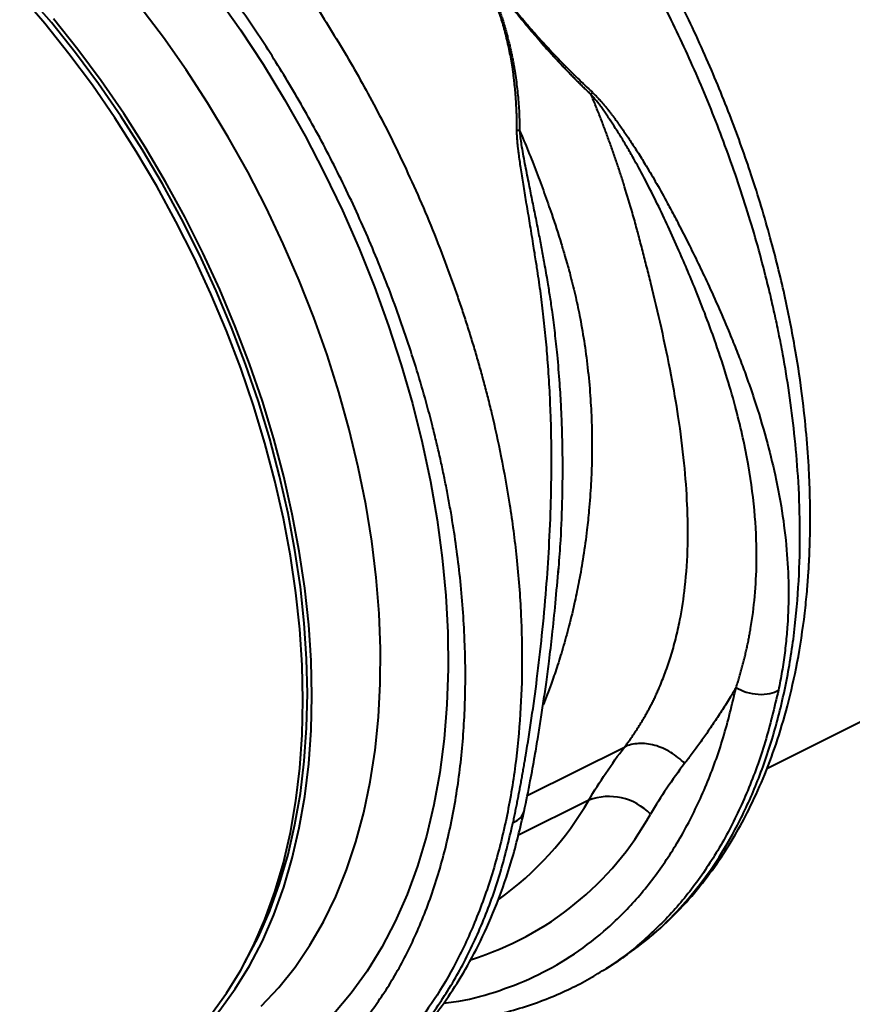
# Model space of a CAD drawing. Units: millimetres. Extents: x -20473 to -15984, y -3096 to 2217.
# Drawn here: x -19552 to -19419, y -1360 to -1203 of the extents above; entities that cross this region are included whole.
import ezdxf

# ---------------------------------------------------------------- set-up
doc = ezdxf.new("R2010")
doc.units = ezdxf.units.MM

msp = doc.modelspace()

# ---------------------------------------------------------------- linework, layer by layer
at = {"color": 7, "linetype": 'Continuous', "lineweight": 40}
for p, q in [((-19465.861, -1290.767), (-19465.943, -1291.929)), ((-19432.618, -1322.818), (-19395.47, -1304.244)), ((-19470.822, -1327.144), (-19455.32, -1319.394)), ((-19461.028, -1327.878), (-19472.311, -1333.519)), ((-19458.216, -1354.705), (-19456.508, -1353.6))]:
    msp.add_line(p, q, dxfattribs=at)
at = {"color": 7, "linetype": 'Continuous', "lineweight": 40, "flags": 128}
for points in [[(-19506.614, -1311.943), (-19506.739, -1306.322), (-19507.114, -1300.594), (-19507.737, -1294.775), (-19508.607, -1288.883), (-19509.722, -1282.936), (-19511.077, -1276.951), (-19512.669, -1270.948), (-19514.492, -1264.945), (-19516.542, -1258.959), (-19518.812, -1253.009), (-19521.295, -1247.113), (-19523.984, -1241.288), (-19526.87, -1235.554), (-19529.944, -1229.926), (-19533.198, -1224.422), (-19536.622, -1219.058), (-19540.204, -1213.852), (-19543.935, -1208.819), (-19547.803, -1203.973), (-19551.795, -1199.331)], [(-19505.907, -1310.882), (-19506.031, -1305.31), (-19506.402, -1299.631), (-19507.02, -1293.861), (-19507.883, -1288.02), (-19508.988, -1282.124), (-19510.332, -1276.191), (-19511.91, -1270.24), (-19513.718, -1264.288), (-19515.75, -1258.353), (-19518, -1252.454), (-19520.462, -1246.609), (-19523.128, -1240.834), (-19525.989, -1235.149), (-19529.037, -1229.569), (-19532.263, -1224.112), (-19535.657, -1218.795), (-19539.209, -1213.633), (-19542.908, -1208.643), (-19546.742, -1203.839), (-19550.7, -1199.237)], [(-19520.328, -1199.65), (-19516.568, -1204.987), (-19512.965, -1210.488), (-19509.53, -1216.137), (-19506.272, -1221.917), (-19503.201, -1227.812), (-19500.325, -1233.805), (-19497.653, -1239.879), (-19495.193, -1246.015), (-19492.951, -1252.198), (-19490.934, -1258.407), (-19489.148, -1264.627), (-19487.598, -1270.838), (-19486.289, -1277.022), (-19485.224, -1283.163), (-19484.407, -1289.242), (-19483.839, -1295.242), (-19483.522, -1301.145), (-19483.458, -1306.935), (-19483.646, -1312.594), (-19484.086, -1318.107), (-19484.777, -1323.457), (-19485.716, -1328.629), (-19486.902, -1333.608), (-19488.33, -1338.38), (-19489.996, -1342.931), (-19491.896, -1347.248), (-19494.024, -1351.318), (-19496.374, -1355.13), (-19498.939, -1358.673), (-19501.712, -1361.936)], [(-19513.259, -1360.721), (-19510.468, -1357.765), (-19507.877, -1354.528), (-19505.492, -1351.02), (-19503.321, -1347.252), (-19501.371, -1343.236), (-19499.647, -1338.983), (-19498.155, -1334.506), (-19496.899, -1329.818), (-19495.883, -1324.935), (-19495.109, -1319.869), (-19494.581, -1314.638), (-19494.3, -1309.256), (-19494.266, -1303.739), (-19494.48, -1298.105), (-19494.941, -1292.37), (-19495.648, -1286.551), (-19496.598, -1280.666), (-19497.789, -1274.732), (-19499.218, -1268.768), (-19500.879, -1262.792), (-19502.768, -1256.821), (-19504.879, -1250.873), (-19507.206, -1244.966), (-19509.742, -1239.118), (-19512.479, -1233.347), (-19515.409, -1227.67), (-19518.523, -1222.104), (-19521.812, -1216.665), (-19525.266, -1211.371), (-19528.875, -1206.236), (-19532.627, -1201.278)], [(-19505.199, -1311.236), (-19505.324, -1305.615), (-19505.699, -1299.887), (-19506.323, -1294.068), (-19507.193, -1288.176), (-19508.308, -1282.228), (-19509.663, -1276.244), (-19511.255, -1270.241), (-19513.078, -1264.238), (-19515.128, -1258.252), (-19517.398, -1252.302), (-19519.881, -1246.406), (-19522.57, -1240.581), (-19525.456, -1234.846), (-19528.53, -1229.219), (-19531.784, -1223.715), (-19535.208, -1218.351), (-19538.79, -1213.145), (-19542.521, -1208.111), (-19546.388, -1203.266)], [(-19536.187, -1374.595), (-19535.208, -1374.112), (-19531.784, -1372.172), (-19528.53, -1369.922), (-19525.456, -1367.368), (-19522.57, -1364.52), (-19519.881, -1361.384), (-19517.398, -1357.971), (-19515.128, -1354.291), (-19513.078, -1350.354), (-19511.255, -1346.175), (-19509.663, -1341.763), (-19508.308, -1337.135), (-19507.193, -1332.302), (-19506.323, -1327.28), (-19505.699, -1322.085), (-19505.324, -1316.731), (-19505.199, -1311.236)], [(-19515.852, -1353.747), (-19515.75, -1353.567), (-19513.718, -1349.665), (-19511.91, -1345.521), (-19510.332, -1341.148), (-19508.988, -1336.559), (-19507.883, -1331.767), (-19507.02, -1326.789), (-19506.402, -1321.638), (-19506.031, -1316.33), (-19505.907, -1310.882)], [(-19536.891, -1374.954), (-19536.622, -1374.819), (-19533.198, -1372.879), (-19529.944, -1370.629), (-19526.87, -1368.076), (-19523.984, -1365.227), (-19521.295, -1362.091), (-19518.812, -1358.678), (-19516.542, -1354.998), (-19514.492, -1351.062), (-19512.669, -1346.882), (-19511.077, -1342.471), (-19509.722, -1337.842), (-19508.607, -1333.009), (-19507.737, -1327.987), (-19507.114, -1322.792), (-19506.739, -1317.438), (-19506.614, -1311.943)]]:
    msp.add_lwpolyline(points, dxfattribs=at)
at = {"color": 7, "linetype": 'Continuous', "lineweight": 40}
for centre, radius, start, end in [((-19504.135, -1303.149), 49.696, 305.41535, 330.15893), ((-19457.793, -1336.458), 9.17, 43.89977, 110.6609), ((-19494.43, -1305.983), 49.515, 287.2884, 330.85233)]:
    msp.add_arc(centre, radius, start, end, dxfattribs=at)
for points, knots in [([(-19456.511, -1353.595), (-19455.004, -1352.553), (-19451.805, -1350.342), (-19447.576, -1346.393), (-19443.639, -1341.896), (-19440.101, -1336.913), (-19436.775, -1331.075), (-19433.766, -1324.315), (-19431.229, -1316.718), (-19429.311, -1308.576), (-19428.055, -1300.272), (-19427.406, -1292.073), (-19427.273, -1284.085), (-19427.563, -1276.547), (-19428.169, -1269.521), (-19428.995, -1263.042), (-19429.782, -1258.266), (-19430.375, -1255.106), (-19430.705, -1253.436), (-19431.042, -1251.805), (-19431.386, -1250.213), (-19431.735, -1248.66), (-19432.088, -1247.148), (-19432.444, -1245.676), (-19433.59, -1241.089), (-19435.763, -1233.441), (-19439.404, -1222.857), (-19443.516, -1212.65), (-19448.028, -1202.88), (-19452.865, -1193.594), (-19457.968, -1184.836), (-19463.248, -1176.598), (-19466.964, -1171.465), (-19468.794, -1168.938)], [0, 0, 0, 0, 0.0378124, 0.0802495, 0.1170168, 0.1562865, 0.1980588, 0.2423342, 0.289113, 0.3358569, 0.3801125, 0.4218793, 0.4611562, 0.4979427, 0.5300299, 0.5599463, 0.5876917, 0.5954531, 0.603026, 0.6104103, 0.617606, 0.6246131, 0.6314316, 0.6380615, 0.6445028, 0.6933528, 0.740943, 0.7872728, 0.8323418, 0.8761494, 0.9186952, 0.9599788, 1, 1, 1, 1]), ([(-19456.495, -1353.588), (-19454.723, -1352.35), (-19451.311, -1349.967), (-19446.95, -1345.846), (-19443.324, -1341.755), (-19440.287, -1337.663), (-19437.702, -1333.567), (-19435.345, -1329.211), (-19433.141, -1324.4), (-19431.066, -1318.886), (-19429.218, -1312.706), (-19427.652, -1305.755), (-19426.707, -1299.582), (-19426.209, -1294.75), (-19425.985, -1291.835), (-19425.857, -1289.558), (-19425.792, -1287.988), (-19425.757, -1286.913), (-19425.73, -1285.908), (-19425.705, -1284.524), (-19425.692, -1282.23), (-19425.738, -1278.862), (-19425.931, -1274.24), (-19426.349, -1268.716), (-19427.071, -1262.334), (-19428.176, -1255.144), (-19429.797, -1246.983), (-19432.062, -1237.866), (-19434.909, -1228.461), (-19438.311, -1218.925), (-19442.221, -1209.4), (-19446.481, -1200.341), (-19450.949, -1191.865), (-19455.492, -1184.061), (-19460.518, -1176.171), (-19464.192, -1171.086), (-19466.065, -1168.495)], [0, 0, 0, 0, 0.0409518, 0.0788462, 0.1136946, 0.1458746, 0.1756691, 0.203079, 0.2350036, 0.2683084, 0.3032469, 0.3412789, 0.3826235, 0.4004274, 0.4153052, 0.4266099, 0.4343936, 0.4385551, 0.4424544, 0.4492722, 0.4590075, 0.4761655, 0.4983202, 0.525467, 0.5544736, 0.5875956, 0.624827, 0.6661615, 0.7115925, 0.75258, 0.7964029, 0.8430572, 0.8799083, 0.9183497, 0.9583804, 1, 1, 1, 1]), ([(-19511.972, -1190.527), (-19510.144, -1193.054), (-19506.431, -1198.19), (-19501.179, -1206.441), (-19496.119, -1215.221), (-19491.143, -1224.927), (-19486.371, -1235.57), (-19483.183, -1243.941), (-19481.332, -1249.374), (-19480.564, -1251.719), (-19479.822, -1254.079), (-19479.107, -1256.456), (-19478.42, -1258.847), (-19477.761, -1261.252), (-19477.132, -1263.671), (-19476.166, -1267.584), (-19474.915, -1273.27), (-19473.541, -1280.972), (-19472.433, -1289.444), (-19471.783, -1297.919), (-19471.602, -1306.249), (-19471.874, -1314.307), (-19472.674, -1322.581), (-19474.092, -1330.967), (-19476.18, -1339.194), (-19478.888, -1346.876), (-19482.06, -1353.717), (-19485.536, -1359.631), (-19489.215, -1364.681), (-19492.927, -1368.855), (-19496.583, -1372.271), (-19500.108, -1375.039), (-19502.855, -1376.856), (-19504.776, -1377.987), (-19505.888, -1378.604), (-19506.982, -1379.177), (-19508.056, -1379.707), (-19509.107, -1380.198), (-19510.139, -1380.646), (-19511.283, -1381.14), (-19512.123, -1381.393), (-19512.613, -1381.54)], [0, 0, 0, 0, 0.0371816, 0.0755362, 0.1150635, 0.1557631, 0.2027348, 0.2511756, 0.2608669, 0.2706148, 0.2804195, 0.2902809, 0.3001989, 0.3101737, 0.3202051, 0.3302933, 0.3589027, 0.3911309, 0.4269769, 0.4664396, 0.5006163, 0.537107, 0.5759108, 0.6170271, 0.6604552, 0.7039149, 0.7450489, 0.7838575, 0.820341, 0.8544999, 0.8842849, 0.9120452, 0.9377809, 0.9459921, 0.9539737, 0.9617257, 0.9692481, 0.976541, 0.9836043, 0.9904381, 1, 1, 1, 1]), ([(-19548.873, -1380.946), (-19548.276, -1381.067), (-19546.263, -1381.474), (-19542.176, -1381.985), (-19536.839, -1382.277), (-19531.207, -1381.997), (-19526.037, -1381.228), (-19521.228, -1380.011), (-19516.457, -1378.286), (-19511.658, -1375.942), (-19506.803, -1372.816), (-19502.153, -1368.96), (-19497.769, -1364.338), (-19493.721, -1358.918), (-19490.081, -1352.677), (-19486.921, -1345.605), (-19484.323, -1337.715), (-19482.395, -1329.203), (-19481.176, -1320.326), (-19480.64, -1311.358), (-19480.724, -1302.064), (-19481.435, -1292.529), (-19482.458, -1285.106), (-19483.316, -1280.209), (-19483.784, -1277.75), (-19484.282, -1275.317), (-19484.81, -1272.909), (-19485.366, -1270.529), (-19486.589, -1265.584), (-19488.708, -1258.116), (-19492.091, -1248.229), (-19495.926, -1238.644), (-19500.158, -1229.415), (-19504.727, -1220.583), (-19509.588, -1212.196), (-19514.662, -1204.248), (-19518.256, -1199.28), (-19520.033, -1196.824)], [0, 0, 0, 0, 0.0089046, 0.0299769, 0.0618453, 0.0910675, 0.119295, 0.1465278, 0.1727661, 0.2037453, 0.2357919, 0.2689027, 0.3030741, 0.3383024, 0.3745839, 0.4119144, 0.4502898, 0.4894571, 0.5272667, 0.5637235, 0.598832, 0.6365559, 0.6726002, 0.6817657, 0.6908165, 0.6997525, 0.7085738, 0.7172806, 0.7258729, 0.7627618, 0.798893, 0.8342708, 0.8688996, 0.9027832, 0.9359254, 0.9683299, 1, 1, 1, 1]), ([(-19460.636, -1215.342), (-19460.81, -1215.176), (-19461.16, -1214.845), (-19461.683, -1214.341), (-19462.204, -1213.832), (-19462.723, -1213.319), (-19463.241, -1212.8), (-19463.757, -1212.277), (-19464.271, -1211.749), (-19464.784, -1211.216), (-19465.295, -1210.678), (-19465.804, -1210.136), (-19466.312, -1209.588), (-19466.819, -1209.037), (-19467.472, -1208.317), (-19468.268, -1207.425), (-19469.204, -1206.356), (-19470.13, -1205.275), (-19471.047, -1204.183), (-19471.955, -1203.079), (-19472.855, -1201.966), (-19473.446, -1201.215), (-19473.742, -1200.84)], [0, 0, 0, 0, 0.0384631, 0.0768903, 0.1152863, 0.1536557, 0.1920029, 0.2303328, 0.2686497, 0.3069584, 0.3452635, 0.3835696, 0.4218812, 0.4602031, 0.4985398, 0.5706271, 0.6425114, 0.7142243, 0.7857975, 0.8572632, 0.9286532, 1, 1, 1, 1]), ([(-19473.641, -1200.749), (-19473.498, -1200.93), (-19473.212, -1201.292), (-19472.778, -1201.834), (-19472.339, -1202.374), (-19471.895, -1202.914), (-19471.445, -1203.454), (-19470.991, -1203.992), (-19470.531, -1204.53), (-19470.065, -1205.067), (-19469.595, -1205.603), (-19469.12, -1206.138), (-19468.639, -1206.672), (-19468.154, -1207.205), (-19467.663, -1207.738), (-19466.987, -1208.463), (-19466.115, -1209.381), (-19465.038, -1210.488), (-19463.93, -1211.602), (-19462.793, -1212.721), (-19461.625, -1213.847), (-19460.837, -1214.59), (-19460.438, -1214.965)], [0, 0, 0, 0, 0.0345642, 0.0693065, 0.1042327, 0.1393481, 0.1746583, 0.2101685, 0.245884, 0.28181, 0.3179516, 0.3543136, 0.3909011, 0.4277187, 0.4647711, 0.5020631, 0.5803504, 0.6604733, 0.7424677, 0.8263667, 0.9122013, 1, 1, 1, 1]), ([(-19472.472, -1220.982), (-19472.473, -1220.694), (-19472.476, -1220.122), (-19472.492, -1219.268), (-19472.517, -1218.424), (-19472.552, -1217.589), (-19472.596, -1216.764), (-19472.649, -1215.949), (-19472.711, -1215.144), (-19472.782, -1214.348), (-19472.862, -1213.563), (-19472.951, -1212.787), (-19473.049, -1212.021), (-19473.18, -1211.092), (-19473.353, -1210.004), (-19473.58, -1208.759), (-19473.833, -1207.533), (-19474.112, -1206.325), (-19474.417, -1205.135), (-19474.748, -1203.963), (-19475.102, -1202.809), (-19475.361, -1202.051), (-19475.49, -1201.673)], [0, 0, 0, 0, 0.0441454, 0.0877967, 0.1309573, 0.1736306, 0.2158204, 0.2575304, 0.2987645, 0.3395268, 0.3798216, 0.4196532, 0.4590261, 0.4979452, 0.5630457, 0.627424, 0.6911053, 0.7541156, 0.816482, 0.8782323, 0.9393951, 1, 1, 1, 1]), ([(-19475.345, -1201.641), (-19475.261, -1201.882), (-19475.095, -1202.362), (-19474.858, -1203.087), (-19474.63, -1203.815), (-19474.412, -1204.546), (-19474.203, -1205.28), (-19474.004, -1206.017), (-19473.814, -1206.757), (-19473.634, -1207.501), (-19473.464, -1208.247), (-19473.304, -1208.995), (-19473.153, -1209.747), (-19473.011, -1210.501), (-19472.843, -1211.468), (-19472.66, -1212.648), (-19472.476, -1214.043), (-19472.326, -1215.44), (-19472.208, -1216.84), (-19472.123, -1218.242), (-19472.068, -1219.646), (-19472.058, -1220.582), (-19472.053, -1221.051)], [0, 0, 0, 0, 0.0384133, 0.0768351, 0.1152703, 0.1537242, 0.1922016, 0.2307075, 0.2692471, 0.3078253, 0.346447, 0.3851172, 0.4238409, 0.462623, 0.5014684, 0.5726495, 0.6437939, 0.7149312, 0.7860909, 0.8573027, 0.9285959, 1, 1, 1, 1]), ([(-19455.32, -1319.394), (-19455.189, -1319.22), (-19454.924, -1318.871), (-19454.537, -1318.34), (-19454.154, -1317.8), (-19453.778, -1317.251), (-19453.408, -1316.694), (-19453.044, -1316.127), (-19452.687, -1315.551), (-19452.336, -1314.966), (-19451.992, -1314.372), (-19451.654, -1313.768), (-19451.324, -1313.154), (-19451, -1312.531), (-19450.684, -1311.898), (-19450.376, -1311.255), (-19450.075, -1310.603), (-19449.532, -1309.376), (-19448.783, -1307.508), (-19447.901, -1304.911), (-19447.117, -1302.112), (-19446.298, -1298.451), (-19445.556, -1293.522), (-19445.252, -1288.832), (-19445.202, -1284.44), (-19445.294, -1280.15), (-19445.75, -1273.997), (-19446.631, -1267.082), (-19447.874, -1259.878), (-19449.351, -1252.773), (-19450.724, -1246.971), (-19451.753, -1242.867), (-19452.406, -1240.319), (-19452.944, -1238.286), (-19453.484, -1236.242), (-19454.196, -1233.668), (-19455.05, -1230.807), (-19455.884, -1228.188), (-19456.499, -1226.334), (-19457.135, -1224.485), (-19457.792, -1222.642), (-19458.471, -1220.807), (-19459.17, -1218.978), (-19459.889, -1217.158), (-19460.386, -1215.95), (-19460.634, -1215.346)], [0, 0, 0, 0, 0.0073842, 0.0148239, 0.0223191, 0.0298702, 0.0374773, 0.0451405, 0.0528602, 0.0606364, 0.0684693, 0.0763591, 0.0843061, 0.0923103, 0.1003719, 0.108491, 0.1166679, 0.1249027, 0.1542315, 0.1850145, 0.2172566, 0.2509618, 0.3079701, 0.3770007, 0.3958701, 0.4399112, 0.5030869, 0.5708435, 0.629266, 0.6943134, 0.7541079, 0.7751894, 0.796106, 0.8168608, 0.8249955, 0.845899, 0.8795701, 0.8946985, 0.9098055, 0.9248912, 0.9399556, 0.9549987, 0.9700204, 0.9850209, 1, 1, 1, 1]), ([(-19437.512, -1309.891), (-19437.43, -1309.633), (-19437.264, -1309.117), (-19437.028, -1308.341), (-19436.801, -1307.563), (-19436.584, -1306.783), (-19436.377, -1306.001), (-19436.18, -1305.218), (-19435.992, -1304.432), (-19435.814, -1303.645), (-19435.646, -1302.857), (-19435.487, -1302.068), (-19435.339, -1301.278), (-19434.951, -1299.063), (-19434.466, -1295.319), (-19434.161, -1289.373), (-19434.408, -1282.438), (-19435.467, -1274.328), (-19437.089, -1266.952), (-19438.943, -1260.428), (-19440.516, -1255.634), (-19442.179, -1251.039), (-19443.672, -1247.207), (-19445.2, -1243.514), (-19446.699, -1240.037), (-19448.317, -1236.442), (-19450.088, -1232.692), (-19451.875, -1229.158), (-19453.463, -1226.224), (-19454.746, -1223.98), (-19455.755, -1222.287), (-19456.697, -1220.773), (-19457.476, -1219.575), (-19458.102, -1218.651), (-19458.586, -1217.957), (-19459.046, -1217.323), (-19459.479, -1216.746), (-19459.886, -1216.227), (-19460.265, -1215.765), (-19460.514, -1215.484), (-19460.632, -1215.35)], [0, 0, 0, 0, 0.00932304, 0.01861574, 0.02787908, 0.03711402, 0.04632154, 0.05550265, 0.06466217, 0.07379955, 0.08291084, 0.0919922, 0.10103994, 0.11005047, 0.16779267, 0.22717359, 0.30606538, 0.39163723, 0.48414699, 0.53607925, 0.59326859, 0.63128371, 0.6763482, 0.70966972, 0.74299973, 0.78109818, 0.81761748, 0.85547376, 0.88786951, 0.90711756, 0.92466991, 0.94054161, 0.95474476, 0.96283988, 0.97038714, 0.97738889, 0.9838477, 0.98976653, 0.99514905, 1, 1, 1, 1]), ([(-19460.44, -1214.969), (-19460.364, -1215.04), (-19460.209, -1215.187), (-19459.975, -1215.423), (-19459.731, -1215.677), (-19459.478, -1215.95), (-19459.215, -1216.242), (-19458.943, -1216.553), (-19458.661, -1216.883), (-19458.371, -1217.233), (-19458.072, -1217.602), (-19457.764, -1217.99), (-19457.447, -1218.398), (-19457.122, -1218.824), (-19456.789, -1219.271), (-19456.209, -1220.062), (-19455.364, -1221.255), (-19454.246, -1222.911), (-19453.061, -1224.746), (-19451.691, -1226.964), (-19450.124, -1229.629), (-19448.83, -1231.958), (-19447.667, -1234.131), (-19446.562, -1236.241), (-19444.561, -1240.177), (-19442.392, -1244.665), (-19440.217, -1249.481), (-19438.683, -1253.076), (-19437.413, -1256.222), (-19436.391, -1258.897), (-19435.462, -1261.469), (-19434.174, -1265.244), (-19432.706, -1270.078), (-19431.173, -1276.269), (-19430.038, -1282.423), (-19429.339, -1288.56), (-19429.095, -1294.357), (-19429.219, -1298.586), (-19429.435, -1301.413), (-19429.58, -1302.906), (-19429.754, -1304.396), (-19429.959, -1305.881), (-19430.195, -1307.361), (-19430.459, -1308.837), (-19430.66, -1309.815), (-19430.761, -1310.305)], [0, 0, 0, 0, 0.0028268, 0.0058221, 0.0089875, 0.0123242, 0.0158334, 0.0195158, 0.0233724, 0.0274038, 0.0316106, 0.0359934, 0.0405525, 0.0452883, 0.0502013, 0.0552917, 0.0712342, 0.08883, 0.1080824, 0.1289936, 0.1578603, 0.1901599, 0.2000258, 0.2237773, 0.2540739, 0.3194137, 0.3603314, 0.4012314, 0.4297133, 0.4571923, 0.4836702, 0.5091487, 0.5740091, 0.6337108, 0.702248, 0.7668951, 0.8273398, 0.886501, 0.9026444, 0.918809, 0.9349962, 0.9512074, 0.9674442, 0.9837079, 1, 1, 1, 1]), ([(-19473.088, -1331.429), (-19473.028, -1331.142), (-19472.907, -1330.568), (-19472.728, -1329.699), (-19472.552, -1328.824), (-19472.378, -1327.944), (-19472.207, -1327.058), (-19472.037, -1326.167), (-19471.87, -1325.271), (-19471.706, -1324.369), (-19471.543, -1323.463), (-19471.383, -1322.551), (-19471.225, -1321.633), (-19470.794, -1319.088), (-19470.115, -1314.774), (-19469.241, -1308.394), (-19468.445, -1301.502), (-19467.804, -1294.497), (-19467.32, -1287.357), (-19467.046, -1280.777), (-19466.937, -1273.943), (-19467.015, -1268.058), (-19467.241, -1262.594), (-19467.508, -1258.324), (-19467.852, -1254.228), (-19468.254, -1250.408), (-19468.729, -1246.621), (-19469.144, -1243.795), (-19469.46, -1241.776), (-19469.657, -1240.508), (-19469.889, -1239.052), (-19470.144, -1237.485), (-19470.494, -1235.365), (-19470.912, -1232.866), (-19471.387, -1230.015), (-19471.802, -1227.439), (-19472.082, -1225.528), (-19472.244, -1224.251), (-19472.329, -1223.493), (-19472.397, -1222.789), (-19472.447, -1222.139), (-19472.48, -1221.541), (-19472.485, -1221.162), (-19472.488, -1220.98)], [0, 0, 0, 0, 0.0095557, 0.0190991, 0.0286304, 0.0381499, 0.0476578, 0.0571545, 0.0666403, 0.0761155, 0.0855803, 0.095035, 0.10448, 0.1139155, 0.1731654, 0.2339241, 0.2988547, 0.366948, 0.4256754, 0.4903867, 0.5406577, 0.6041005, 0.6427731, 0.6814731, 0.7138786, 0.7479517, 0.7795746, 0.8111927, 0.8206908, 0.8315725, 0.8438389, 0.8581843, 0.8719579, 0.8984695, 0.9226001, 0.9454847, 0.9649565, 0.9719356, 0.9784549, 0.984517, 0.9901255, 0.9952846, 1, 1, 1, 1]), ([(-19472.067, -1221.05), (-19471.982, -1221.799), (-19471.783, -1223.551), (-19471.256, -1226.306), (-19470.675, -1229.232), (-19470.1, -1232.05), (-19469.552, -1234.772), (-19469.039, -1237.379), (-19468.561, -1239.885), (-19468.084, -1242.476), (-19467.637, -1245.037), (-19467.222, -1247.625), (-19466.831, -1250.321), (-19466.438, -1253.418), (-19466.034, -1257.203), (-19465.701, -1261.166), (-19465.476, -1264.898), (-19465.339, -1268.13), (-19465.245, -1271.577), (-19465.213, -1275.409), (-19465.285, -1280.524), (-19465.469, -1285.629), (-19465.75, -1289.309), (-19465.861, -1290.767)], [0, 0, 0, 0, 0.0317782, 0.0743648, 0.1172608, 0.1564864, 0.194513, 0.2333072, 0.2675743, 0.3012865, 0.343706, 0.3766633, 0.4114552, 0.4583859, 0.5082921, 0.572432, 0.6271229, 0.6677018, 0.7108924, 0.7753801, 0.8333998, 0.9340087, 1, 1, 1, 1]), ([(-19472.061, -1221.033), (-19471.595, -1222.139), (-19470.662, -1224.351), (-19469.349, -1227.692), (-19468.1, -1231.048), (-19466.769, -1234.852), (-19465.683, -1238.21), (-19464.874, -1240.902), (-19464.477, -1242.275), (-19464.174, -1243.348), (-19463.863, -1244.51), (-19463.49, -1245.977), (-19463.1, -1247.633), (-19462.736, -1249.306), (-19462.237, -1251.802), (-19461.663, -1255.178), (-19461.107, -1259.482), (-19460.728, -1263.811), (-19460.564, -1267.273), (-19460.511, -1269.846), (-19460.503, -1271.647), (-19460.525, -1273.519), (-19460.58, -1275.46), (-19460.672, -1277.468), (-19460.804, -1279.541), (-19461.004, -1281.983), (-19461.338, -1285.155), (-19461.859, -1288.948), (-19462.516, -1292.732), (-19463.282, -1296.443), (-19464.134, -1299.998), (-19465.109, -1303.522), (-19466.073, -1306.603), (-19467.105, -1309.655), (-19467.877, -1311.588), (-19468.311, -1312.677)], [0, 0, 0, 0, 0.03520085, 0.07043896, 0.10571434, 0.14102703, 0.19005385, 0.21107394, 0.22542885, 0.23311846, 0.24471736, 0.26174029, 0.27891272, 0.29623584, 0.31371078, 0.35632846, 0.4007393, 0.44695416, 0.49064065, 0.50869136, 0.52756282, 0.54725534, 0.5677692, 0.58910464, 0.61126187, 0.63424108, 0.66791972, 0.7145755, 0.75962925, 0.79552412, 0.84216348, 0.88452502, 0.92260955, 0.95641823, 1, 1, 1, 1]), ([(-19471.317, -1329.612), (-19470.991, -1328.022), (-19470.403, -1325.159), (-19469.676, -1321.162), (-19469.114, -1317.853), (-19468.647, -1314.922), (-19468.21, -1312.035), (-19467.771, -1308.951), (-19467.312, -1305.462), (-19466.815, -1301.27), (-19466.298, -1296.353), (-19466.002, -1292.764), (-19465.848, -1290.898)], [0, 0, 0, 0, 0.13699041, 0.24668086, 0.32924685, 0.40126058, 0.4768752, 0.55522657, 0.64057664, 0.74376169, 0.86683991, 1, 1, 1, 1]), ([(-19484.155, -1360.226), (-19483.631, -1360.175), (-19480.807, -1359.9), (-19475.979, -1358.567), (-19469.744, -1356.201), (-19463.933, -1352.947), (-19458.555, -1348.917), (-19453.657, -1344.116), (-19449.272, -1338.583), (-19445.426, -1332.358), (-19442.163, -1325.474), (-19439.448, -1318.023), (-19438.158, -1312.602), (-19437.512, -1309.891)], [0, 0, 0, 0, 0.0222949, 0.1200653, 0.2178358, 0.3156063, 0.4133768, 0.5111473, 0.6089178, 0.7066883, 0.8044589, 0.9022294, 1, 1, 1, 1]), ([(-19430.761, -1310.305), (-19431.427, -1313.105), (-19432.76, -1318.705), (-19435.565, -1326.402), (-19438.935, -1333.515), (-19442.91, -1339.939), (-19447.429, -1345.676), (-19452.531, -1350.555), (-19456.157, -1353.553), (-19458.189, -1354.682), (-19458.22, -1354.699)], [0, 0, 0, 0, 0.1425417, 0.2850835, 0.4276252, 0.5701669, 0.7127086, 0.8552504, 0.9977921, 1, 1, 1, 1]), ([(-19437.512, -1309.891), (-19437.638, -1310.104), (-19437.887, -1310.526), (-19438.555, -1311.637), (-19439.517, -1313.188), (-19440.784, -1315.135), (-19442.042, -1316.986), (-19443.288, -1318.746), (-19444.516, -1320.424), (-19445.336, -1321.502), (-19445.74, -1322.033)], [0, 0, 0, 0, 0.0493757, 0.0977121, 0.2595045, 0.4165825, 0.5690601, 0.717049, 0.8606595, 1, 1, 1, 1]), ([(-19437.512, -1309.891), (-19437.065, -1310.17), (-19436.523, -1310.426), (-19435.316, -1310.812), (-19434.652, -1310.94), (-19433.348, -1311.02), (-19432.712, -1310.972), (-19431.602, -1310.728), (-19431.13, -1310.533), (-19430.761, -1310.305)], [0, 0, 0, 0, 0.25, 0.25, 0.5, 0.5, 0.75, 0.75, 1, 1, 1, 1]), ([(-19445.74, -1322.033), (-19446.39, -1321.348), (-19447.144, -1320.738), (-19448.767, -1319.75), (-19449.636, -1319.371), (-19451.377, -1318.891), (-19452.25, -1318.79), (-19453.889, -1318.88), (-19454.656, -1319.07), (-19455.32, -1319.394)], [0, 0, 0, 0, 0.25, 0.25, 0.5, 0.5, 0.75, 0.75, 1, 1, 1, 1]), ([(-19510.491, -1380.843), (-19509.101, -1380.292), (-19506.512, -1379.266), (-19503.093, -1377.493), (-19500.329, -1375.839), (-19498.178, -1374.386), (-19496.482, -1373.139), (-19494.927, -1371.914), (-19493.19, -1370.439), (-19491.147, -1368.538), (-19488.835, -1366.147), (-19486.31, -1363.199), (-19483.636, -1359.617), (-19480.89, -1355.324), (-19478.16, -1350.241), (-19475.558, -1344.282), (-19473.157, -1337.408), (-19471.946, -1332.275), (-19471.318, -1329.612)], [0, 0, 0, 0, 0.0697239, 0.1298285, 0.180299, 0.2211342, 0.2523414, 0.2809281, 0.3173437, 0.3616838, 0.4139411, 0.4741053, 0.5421628, 0.6180956, 0.7018797, 0.7934849, 0.8928736, 1, 1, 1, 1]), ([(-19473.088, -1331.429), (-19472.654, -1331.208), (-19471.759, -1330.752), (-19471.47, -1329.999), (-19471.321, -1329.611)], [0, 0, 0, 0, 0.4842107, 1, 1, 1, 1]), ([(-19510.387, -1380.686), (-19509.061, -1380.203), (-19505.575, -1378.932), (-19500.382, -1375.919), (-19494.815, -1371.777), (-19489.758, -1366.807), (-19485.228, -1361.089), (-19481.257, -1354.654), (-19477.888, -1347.537), (-19475.085, -1339.836), (-19473.754, -1334.231), (-19473.088, -1331.429)], [0, 0, 0, 0, 0.07126837, 0.18735982, 0.30345127, 0.41954273, 0.53563418, 0.65172564, 0.76781709, 0.88390855, 1, 1, 1, 1]), ([(-19486.538, -1363.401), (-19486.441, -1363.4), (-19485.262, -1363.384), (-19482.833, -1363.186), (-19479.045, -1362.728), (-19475.057, -1361.927), (-19471.093, -1360.818), (-19467.446, -1359.503), (-19464.038, -1357.995), (-19461.004, -1356.433), (-19459.105, -1355.256), (-19458.215, -1354.704)], [0, 0, 0, 0, 0.0093952, 0.1141413, 0.241172, 0.3910433, 0.5273992, 0.6654012, 0.7901498, 0.9016696, 1, 1, 1, 1])]:
    msp.add_open_spline(points, degree=3, knots=knots, dxfattribs=at)
for points in [[(-19460.636, -1215.342), (-19460.565, -1215.215), (-19460.499, -1215.089), (-19460.438, -1214.965)], [(-19472.472, -1220.982), (-19472.328, -1221.003), (-19472.188, -1221.026), (-19472.053, -1221.051)], [(-19461.028, -1327.878), (-19459.287, -1324.929), (-19457.384, -1322.1), (-19455.32, -1319.394)], [(-19445.74, -1322.033), (-19447.713, -1324.605), (-19449.529, -1327.294), (-19451.185, -1330.1)]]:
    msp.add_open_spline(points, degree=3, dxfattribs=at)

doc.saveas('drawing.dxf')
